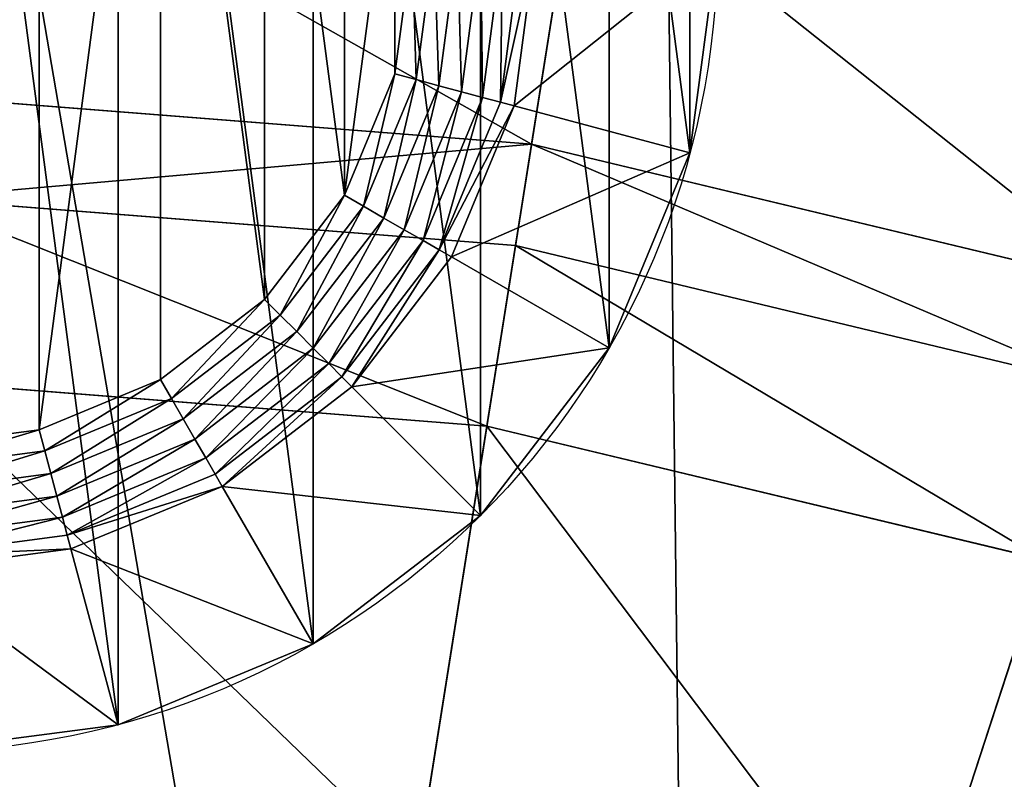
# Model space of a CAD drawing. Extents: x -212 to 203, y -225 to 197.
# Drawn here: x -1 to 29, y 82 to 106 of the extents above; entities that cross this region are included whole.
import ezdxf

# ---------------------------------------------------------------- set-up
doc = ezdxf.new("R2010")
doc.units = 0
doc.layers.get('0').update_dxf_attribs({"color": 13, "linetype": 'CONTINUOUS'})

# ---------------------------------------------------------------- blocks, each defined once
blk = doc.blocks.new('COMPONENT_1')
for p, q in [((40.03, 20.973, -5.195), (40.56, 25, -5.195)), ((41.238, 25, -5.127), (40.685, 20.797, -5.127)), ((41.964, 25, -4.928), (41.386, 20.609, -4.928)), ((42.687, 25, -4.61), (42.085, 20.422, -4.61)), ((43.36, 25, -4.195), (42.734, 20.248, -4.195)), ((43.935, 25, -3.713), (43.289, 20.099, -3.713)), ((43.713, 19.986, -3.195), (44.373, 25, -3.195)), ((38.475, 17.22, -5.195), (40.03, 20.973, -5.195)), ((40.685, 20.797, -5.127), (39.063, 16.881, -5.127)), ((40.03, 20.973, -5.195), (40.685, 20.797, -5.127)), ((40.685, 20.797, -5.127), (41.386, 20.609, -4.928)), ((41.386, 20.609, -4.928), (39.691, 16.518, -4.928)), ((42.085, 20.422, -4.61), (40.318, 16.156, -4.61)), ((41.386, 20.609, -4.928), (42.085, 20.422, -4.61)), ((42.085, 20.422, -4.61), (42.734, 20.248, -4.195)), ((42.734, 20.248, -4.195), (40.9, 15.82, -4.195)), ((43.289, 20.099, -3.713), (41.398, 15.533, -3.713)), ((42.734, 20.248, -4.195), (43.289, 20.099, -3.713)), ((43.289, 20.099, -3.713), (43.713, 19.986, -3.195)), ((41.778, 15.313, -3.195), (43.713, 19.986, -3.195)), ((49.148, 18.53, 5), (43.713, 19.986, -3.195)), ((36.002, 13.998, -5.195), (38.475, 17.22, -5.195)), ((38.475, 17.22, -5.195), (39.063, 16.881, -5.127)), ((39.063, 16.881, -5.127), (36.482, 13.518, -5.127)), ((39.063, 16.881, -5.127), (39.691, 16.518, -4.928)), ((39.691, 16.518, -4.928), (36.995, 13.005, -4.928)), ((39.691, 16.518, -4.928), (40.318, 16.156, -4.61)), ((40.318, 16.156, -4.61), (37.507, 12.493, -4.61)), ((40.9, 15.82, -4.195), (40.318, 16.156, -4.61)), ((40.9, 15.82, -4.195), (37.982, 12.018, -4.195)), ((41.398, 15.533, -3.713), (38.389, 11.611, -3.713)), ((40.9, 15.82, -4.195), (41.398, 15.533, -3.713)), ((41.398, 15.533, -3.713), (41.778, 15.313, -3.195)), ((38.699, 11.301, -3.195), (41.778, 15.313, -3.195)), ((46.651, 12.5, 5), (41.778, 15.313, -3.195)), ((32.78, 11.525, -5.195), (36.002, 13.998, -5.195)), ((36.002, 13.998, -5.195), (36.482, 13.518, -5.127)), ((36.482, 13.518, -5.127), (33.119, 10.937, -5.127)), ((36.482, 13.518, -5.127), (36.995, 13.005, -4.928)), ((36.995, 13.005, -4.928), (33.482, 10.309, -4.928)), ((36.995, 13.005, -4.928), (37.507, 12.493, -4.61)), ((37.507, 12.493, -4.61), (33.844, 9.682, -4.61)), ((37.507, 12.493, -4.61), (37.982, 12.018, -4.195)), ((37.982, 12.018, -4.195), (34.18, 9.1, -4.195)), ((37.982, 12.018, -4.195), (38.389, 11.611, -3.713)), ((38.389, 11.611, -3.713), (34.467, 8.602, -3.713)), ((38.389, 11.611, -3.713), (38.699, 11.301, -3.195)), ((29.027, 9.97, -5.195), (32.78, 11.525, -5.195)), ((33.119, 10.937, -5.127), (32.78, 11.525, -5.195)), ((34.687, 8.222, -3.195), (38.699, 11.301, -3.195)), ((42.678, 7.322, 5), (38.699, 11.301, -3.195)), ((33.119, 10.937, -5.127), (29.203, 9.315, -5.127)), ((33.119, 10.937, -5.127), (33.482, 10.309, -4.928)), ((33.482, 10.309, -4.928), (29.391, 8.614, -4.928)), ((33.482, 10.309, -4.928), (33.844, 9.682, -4.61)), ((25, 9.44, -5.195), (29.027, 9.97, -5.195)), ((29.027, 9.97, -5.195), (29.203, 9.315, -5.127)), ((33.844, 9.682, -4.61), (29.578, 7.915, -4.61)), ((33.844, 9.682, -4.61), (34.18, 9.1, -4.195)), ((29.203, 9.315, -5.127), (25, 8.762, -5.127)), ((29.391, 8.614, -4.928), (29.203, 9.315, -5.127)), ((34.18, 9.1, -4.195), (29.752, 7.266, -4.195)), ((34.18, 9.1, -4.195), (34.467, 8.602, -3.713)), ((29.391, 8.614, -4.928), (25, 8.036, -4.928)), ((29.391, 8.614, -4.928), (29.578, 7.915, -4.61)), ((34.467, 8.602, -3.713), (29.901, 6.711, -3.713)), ((34.467, 8.602, -3.713), (34.687, 8.222, -3.195)), ((30.014, 6.287, -3.195), (34.687, 8.222, -3.195)), ((37.5, 3.349, 5), (34.687, 8.222, -3.195)), ((29.578, 7.915, -4.61), (25, 7.313, -4.61)), ((29.752, 7.266, -4.195), (29.578, 7.915, -4.61)), ((29.752, 7.266, -4.195), (25, 6.64, -4.195)), ((29.901, 6.711, -3.713), (29.752, 7.266, -4.195)), ((29.901, 6.711, -3.713), (25, 6.065, -3.713)), ((30.014, 6.287, -3.195), (29.901, 6.711, -3.713)), ((25, 5.627, -3.195), (30.014, 6.287, -3.195)), ((31.47, 0.852, 5), (30.014, 6.287, -3.195))]:
    blk.add_line(p, q)
blk.add_circle((25, 25, 5), 25)
mesh = blk.add_polyface()
corners = [(0.852, 18.53, 5), (0.852, 31.47, 5), (0, 25, 5), (3.349, 12.5, 5), (3.349, 37.5, 5), (7.322, 7.322, 5), (7.322, 42.678, 5), (12.5, 3.349, 5), (12.5, 46.651, 5), (18.53, 0.852, 5), (18.53, 49.148, 5), (25, 0, 5), (25, 50, 5), (31.47, 0.852, 5), (31.47, 49.148, 5), (37.5, 3.349, 5), (37.5, 46.651, 5), (42.678, 7.322, 5), (42.678, 42.678, 5), (46.651, 12.5, 5), (46.651, 37.5, 5), (49.148, 18.53, 5), (49.148, 31.47, 5), (50, 25, 5)]
mesh.append_faces([[corners[k] for k in face] for face in [(0, 1, 2), (22, 21, 23)]], dxfattribs={"vtx0": -1})
mesh.append_faces([[corners[k] for k in face] for face in [(1, 3, 4), (4, 5, 6), (6, 7, 8), (8, 9, 10), (10, 11, 12), (12, 13, 14), (14, 15, 16), (16, 17, 18), (18, 19, 20), (20, 21, 22)]], dxfattribs={"vtx0": -1, "vtx1": -1})
mesh.append_faces([[corners[k] for k in face] for face in [(1, 0, 3), (4, 3, 5), (6, 5, 7), (8, 7, 9), (10, 9, 11), (12, 11, 13), (14, 13, 15), (16, 15, 17), (18, 17, 19), (20, 19, 21)]], dxfattribs={"vtx0": -1, "vtx2": -1})
mesh = blk.add_polyface()
corners = [(9.97, 29.027, -5.195), (9.97, 20.973, -5.195), (9.44, 25, -5.195), (11.525, 32.78, -5.195), (11.525, 17.22, -5.195), (13.998, 36.002, -5.195), (13.998, 13.998, -5.195), (17.22, 11.525, -5.195), (17.22, 38.475, -5.195), (20.973, 40.03, -5.195), (20.973, 9.97, -5.195), (25, 40.56, -5.195), (25, 9.44, -5.195), (29.027, 40.03, -5.195), (29.027, 9.97, -5.195), (32.78, 38.475, -5.195), (32.78, 11.525, -5.195), (36.002, 13.998, -5.195), (36.002, 36.002, -5.195), (38.475, 17.22, -5.195), (38.475, 32.78, -5.195), (40.03, 29.027, -5.195), (40.03, 20.973, -5.195), (40.56, 25, -5.195)]
mesh.append_faces([[corners[k] for k in face] for face in [(0, 1, 2), (22, 21, 23)]], dxfattribs={"vtx0": -1})
mesh.append_faces([[corners[k] for k in face] for face in [(1, 3, 4), (4, 5, 6), (6, 5, 7), (7, 9, 10), (10, 11, 12), (12, 13, 14), (14, 15, 16), (16, 15, 17), (17, 18, 19), (19, 21, 22)]], dxfattribs={"vtx0": -1, "vtx1": -1})
mesh.append_faces([[corners[k] for k in face] for face in [(1, 0, 3), (4, 3, 5), (7, 5, 8), (7, 8, 9), (10, 9, 11), (12, 11, 13), (14, 13, 15), (17, 15, 18), (19, 18, 20), (19, 20, 21)]], dxfattribs={"vtx0": -1, "vtx2": -1})
mesh = blk.add_polyface()
corners = [(40.56, 25, -5.195), (40.685, 20.797, -5.127), (40.03, 20.973, -5.195), (41.238, 25, -5.127)]
mesh.append_faces([[corners[k] for k in face] for face in [(0, 1, 2), (1, 0, 3)]], dxfattribs={"vtx0": -1})
mesh = blk.add_polyface()
corners = [(41.238, 25, -5.127), (41.386, 20.609, -4.928), (40.685, 20.797, -5.127), (41.964, 25, -4.928)]
mesh.append_faces([[corners[k] for k in face] for face in [(0, 1, 2), (1, 0, 3)]], dxfattribs={"vtx0": -1})
mesh = blk.add_polyface()
corners = [(41.964, 25, -4.928), (42.085, 20.422, -4.61), (41.386, 20.609, -4.928), (42.687, 25, -4.61)]
mesh.append_faces([[corners[k] for k in face] for face in [(0, 1, 2), (1, 0, 3)]], dxfattribs={"vtx0": -1})
mesh = blk.add_polyface()
corners = [(42.687, 25, -4.61), (42.734, 20.248, -4.195), (42.085, 20.422, -4.61), (43.36, 25, -4.195)]
mesh.append_faces([[corners[k] for k in face] for face in [(0, 1, 2), (1, 0, 3)]], dxfattribs={"vtx0": -1})
mesh = blk.add_polyface()
corners = [(43.36, 25, -4.195), (43.289, 20.099, -3.713), (42.734, 20.248, -4.195), (43.935, 25, -3.713)]
mesh.append_faces([[corners[k] for k in face] for face in [(0, 1, 2), (1, 0, 3)]], dxfattribs={"vtx0": -1})
mesh = blk.add_polyface()
corners = [(43.289, 20.099, -3.713), (44.373, 25, -3.195), (43.713, 19.986, -3.195), (43.935, 25, -3.713)]
mesh.append_faces([[corners[k] for k in face] for face in [(0, 1, 2), (1, 0, 3)]], dxfattribs={"vtx0": -1})
mesh = blk.add_polyface()
corners = [(43.713, 19.986, -3.195), (50, 25, 5), (49.148, 18.53, 5), (44.373, 25, -3.195)]
mesh.append_faces([[corners[k] for k in face] for face in [(0, 1, 2), (1, 0, 3)]], dxfattribs={"vtx0": -1})
mesh = blk.add_polyface()
corners = [(40.03, 20.973, -5.195), (39.063, 16.881, -5.127), (38.475, 17.22, -5.195), (40.685, 20.797, -5.127)]
mesh.append_faces([[corners[k] for k in face] for face in [(0, 1, 2), (1, 0, 3)]], dxfattribs={"vtx0": -1})
mesh = blk.add_polyface()
corners = [(40.685, 20.797, -5.127), (39.691, 16.518, -4.928), (39.063, 16.881, -5.127), (41.386, 20.609, -4.928)]
mesh.append_faces([[corners[k] for k in face] for face in [(0, 1, 2), (1, 0, 3)]], dxfattribs={"vtx0": -1})
mesh = blk.add_polyface()
corners = [(41.386, 20.609, -4.928), (40.318, 16.156, -4.61), (39.691, 16.518, -4.928), (42.085, 20.422, -4.61)]
mesh.append_faces([[corners[k] for k in face] for face in [(0, 1, 2), (1, 0, 3)]], dxfattribs={"vtx0": -1})
mesh = blk.add_polyface()
corners = [(42.085, 20.422, -4.61), (40.9, 15.82, -4.195), (40.318, 16.156, -4.61), (42.734, 20.248, -4.195)]
mesh.append_faces([[corners[k] for k in face] for face in [(0, 1, 2), (1, 0, 3)]], dxfattribs={"vtx0": -1})
mesh = blk.add_polyface()
corners = [(42.734, 20.248, -4.195), (41.398, 15.533, -3.713), (40.9, 15.82, -4.195), (43.289, 20.099, -3.713)]
mesh.append_faces([[corners[k] for k in face] for face in [(0, 1, 2), (1, 0, 3)]], dxfattribs={"vtx0": -1})
mesh = blk.add_polyface()
corners = [(41.398, 15.533, -3.713), (43.713, 19.986, -3.195), (41.778, 15.313, -3.195), (43.289, 20.099, -3.713)]
mesh.append_faces([[corners[k] for k in face] for face in [(0, 1, 2), (1, 0, 3)]], dxfattribs={"vtx0": -1})
mesh = blk.add_polyface()
corners = [(41.778, 15.313, -3.195), (49.148, 18.53, 5), (46.651, 12.5, 5), (43.713, 19.986, -3.195)]
mesh.append_faces([[corners[k] for k in face] for face in [(0, 1, 2), (1, 0, 3)]], dxfattribs={"vtx0": -1})
mesh = blk.add_polyface()
corners = [(38.475, 17.22, -5.195), (36.482, 13.518, -5.127), (36.002, 13.998, -5.195), (39.063, 16.881, -5.127)]
mesh.append_faces([[corners[k] for k in face] for face in [(0, 1, 2), (1, 0, 3)]], dxfattribs={"vtx0": -1})
mesh = blk.add_polyface()
corners = [(39.063, 16.881, -5.127), (36.995, 13.005, -4.928), (36.482, 13.518, -5.127), (39.691, 16.518, -4.928)]
mesh.append_faces([[corners[k] for k in face] for face in [(0, 1, 2), (1, 0, 3)]], dxfattribs={"vtx0": -1})
mesh = blk.add_polyface()
corners = [(39.691, 16.518, -4.928), (37.507, 12.493, -4.61), (36.995, 13.005, -4.928), (40.318, 16.156, -4.61)]
mesh.append_faces([[corners[k] for k in face] for face in [(0, 1, 2), (1, 0, 3)]], dxfattribs={"vtx0": -1})
mesh = blk.add_polyface()
corners = [(40.318, 16.156, -4.61), (37.982, 12.018, -4.195), (37.507, 12.493, -4.61), (40.9, 15.82, -4.195)]
mesh.append_faces([[corners[k] for k in face] for face in [(0, 1, 2), (1, 0, 3)]], dxfattribs={"vtx0": -1})
mesh = blk.add_polyface()
corners = [(40.9, 15.82, -4.195), (38.389, 11.611, -3.713), (37.982, 12.018, -4.195), (41.398, 15.533, -3.713)]
mesh.append_faces([[corners[k] for k in face] for face in [(0, 1, 2), (1, 0, 3)]], dxfattribs={"vtx0": -1})
mesh = blk.add_polyface()
corners = [(41.398, 15.533, -3.713), (38.699, 11.301, -3.195), (38.389, 11.611, -3.713), (41.778, 15.313, -3.195)]
mesh.append_faces([[corners[k] for k in face] for face in [(0, 1, 2), (1, 0, 3)]], dxfattribs={"vtx0": -1})
mesh = blk.add_polyface()
corners = [(38.699, 11.301, -3.195), (46.651, 12.5, 5), (42.678, 7.322, 5), (41.778, 15.313, -3.195)]
mesh.append_faces([[corners[k] for k in face] for face in [(0, 1, 2), (1, 0, 3)]], dxfattribs={"vtx0": -1})
mesh = blk.add_polyface()
corners = [(36.002, 13.998, -5.195), (33.119, 10.937, -5.127), (32.78, 11.525, -5.195), (36.482, 13.518, -5.127)]
mesh.append_faces([[corners[k] for k in face] for face in [(0, 1, 2), (1, 0, 3)]], dxfattribs={"vtx0": -1})
mesh = blk.add_polyface()
corners = [(36.482, 13.518, -5.127), (33.482, 10.309, -4.928), (33.119, 10.937, -5.127), (36.995, 13.005, -4.928)]
mesh.append_faces([[corners[k] for k in face] for face in [(0, 1, 2), (1, 0, 3)]], dxfattribs={"vtx0": -1})
mesh = blk.add_polyface()
corners = [(36.995, 13.005, -4.928), (33.844, 9.682, -4.61), (33.482, 10.309, -4.928), (37.507, 12.493, -4.61)]
mesh.append_faces([[corners[k] for k in face] for face in [(0, 1, 2), (1, 0, 3)]], dxfattribs={"vtx0": -1})
mesh = blk.add_polyface()
corners = [(37.507, 12.493, -4.61), (34.18, 9.1, -4.195), (33.844, 9.682, -4.61), (37.982, 12.018, -4.195)]
mesh.append_faces([[corners[k] for k in face] for face in [(0, 1, 2), (1, 0, 3)]], dxfattribs={"vtx0": -1})
mesh = blk.add_polyface()
corners = [(37.982, 12.018, -4.195), (34.467, 8.602, -3.713), (34.18, 9.1, -4.195), (38.389, 11.611, -3.713)]
mesh.append_faces([[corners[k] for k in face] for face in [(0, 1, 2), (1, 0, 3)]], dxfattribs={"vtx0": -1})
mesh = blk.add_polyface()
corners = [(38.389, 11.611, -3.713), (34.687, 8.222, -3.195), (34.467, 8.602, -3.713), (38.699, 11.301, -3.195)]
mesh.append_faces([[corners[k] for k in face] for face in [(0, 1, 2), (1, 0, 3)]], dxfattribs={"vtx0": -1})
mesh = blk.add_polyface()
corners = [(32.78, 11.525, -5.195), (29.203, 9.315, -5.127), (29.027, 9.97, -5.195), (33.119, 10.937, -5.127)]
mesh.append_faces([[corners[k] for k in face] for face in [(0, 1, 2), (1, 0, 3)]], dxfattribs={"vtx0": -1})
mesh = blk.add_polyface()
corners = [(42.678, 7.322, 5), (34.687, 8.222, -3.195), (38.699, 11.301, -3.195), (37.5, 3.349, 5)]
mesh.append_faces([[corners[k] for k in face] for face in [(0, 1, 2), (1, 0, 3)]], dxfattribs={"vtx0": -1})
mesh = blk.add_polyface()
corners = [(33.119, 10.937, -5.127), (29.391, 8.614, -4.928), (29.203, 9.315, -5.127), (33.482, 10.309, -4.928)]
mesh.append_faces([[corners[k] for k in face] for face in [(0, 1, 2), (1, 0, 3)]], dxfattribs={"vtx0": -1})
mesh = blk.add_polyface()
corners = [(33.482, 10.309, -4.928), (29.578, 7.915, -4.61), (29.391, 8.614, -4.928), (33.844, 9.682, -4.61)]
mesh.append_faces([[corners[k] for k in face] for face in [(0, 1, 2), (1, 0, 3)]], dxfattribs={"vtx0": -1})
mesh = blk.add_polyface()
corners = [(29.027, 9.97, -5.195), (25, 8.762, -5.127), (25, 9.44, -5.195), (29.203, 9.315, -5.127)]
mesh.append_faces([[corners[k] for k in face] for face in [(0, 1, 2), (1, 0, 3)]], dxfattribs={"vtx0": -1})
mesh = blk.add_polyface()
corners = [(33.844, 9.682, -4.61), (29.752, 7.266, -4.195), (29.578, 7.915, -4.61), (34.18, 9.1, -4.195)]
mesh.append_faces([[corners[k] for k in face] for face in [(0, 1, 2), (1, 0, 3)]], dxfattribs={"vtx0": -1})
mesh = blk.add_polyface()
corners = [(29.203, 9.315, -5.127), (25, 8.036, -4.928), (25, 8.762, -5.127), (29.391, 8.614, -4.928)]
mesh.append_faces([[corners[k] for k in face] for face in [(0, 1, 2), (1, 0, 3)]], dxfattribs={"vtx0": -1})
mesh = blk.add_polyface()
corners = [(34.18, 9.1, -4.195), (29.901, 6.711, -3.713), (29.752, 7.266, -4.195), (34.467, 8.602, -3.713)]
mesh.append_faces([[corners[k] for k in face] for face in [(0, 1, 2), (1, 0, 3)]], dxfattribs={"vtx0": -1})
mesh = blk.add_polyface()
corners = [(29.391, 8.614, -4.928), (25, 7.313, -4.61), (25, 8.036, -4.928), (29.578, 7.915, -4.61)]
mesh.append_faces([[corners[k] for k in face] for face in [(0, 1, 2), (1, 0, 3)]], dxfattribs={"vtx0": -1})
mesh = blk.add_polyface()
corners = [(34.687, 8.222, -3.195), (29.901, 6.711, -3.713), (34.467, 8.602, -3.713), (30.014, 6.287, -3.195)]
mesh.append_faces([[corners[k] for k in face] for face in [(0, 1, 2), (1, 0, 3)]], dxfattribs={"vtx0": -1})
mesh = blk.add_polyface()
corners = [(37.5, 3.349, 5), (30.014, 6.287, -3.195), (34.687, 8.222, -3.195), (31.47, 0.852, 5)]
mesh.append_faces([[corners[k] for k in face] for face in [(0, 1, 2), (1, 0, 3)]], dxfattribs={"vtx0": -1})
mesh = blk.add_polyface()
corners = [(29.578, 7.915, -4.61), (25, 6.64, -4.195), (25, 7.313, -4.61), (29.752, 7.266, -4.195)]
mesh.append_faces([[corners[k] for k in face] for face in [(0, 1, 2), (1, 0, 3)]], dxfattribs={"vtx0": -1})
mesh = blk.add_polyface()
corners = [(29.752, 7.266, -4.195), (25, 6.065, -3.713), (25, 6.64, -4.195), (29.901, 6.711, -3.713)]
mesh.append_faces([[corners[k] for k in face] for face in [(0, 1, 2), (1, 0, 3)]], dxfattribs={"vtx0": -1})
mesh = blk.add_polyface()
corners = [(30.014, 6.287, -3.195), (25, 6.065, -3.713), (29.901, 6.711, -3.713), (25, 5.627, -3.195)]
mesh.append_faces([[corners[k] for k in face] for face in [(0, 1, 2), (1, 0, 3)]], dxfattribs={"vtx0": -1})
mesh = blk.add_polyface()
corners = [(31.47, 0.852, 5), (25, 5.627, -3.195), (30.014, 6.287, -3.195), (25, 0, 5)]
mesh.append_faces([[corners[k] for k in face] for face in [(0, 1, 2), (1, 0, 3)]], dxfattribs={"vtx0": -1})
blk = doc.blocks.new('GROUP_2')
for p, q in [((13.14, 630.321, 31.163), (25.01, 705.261, 31.154)), ((22.248, 687.826, 444.418), (20.673, 677.882, 445.397)), ((20.673, 677.882, 445.397), (0, 679.509, 445.397)), ((20.673, 677.882, 445.397), (20.134, 674.474, 445.721)), ((40.838, 673.041, 445.397), (20.673, 677.882, 445.397)), ((20.134, 674.474, 445.721), (0, 676.059, 445.721)), ((20.134, 674.474, 445.721), (19.172, 668.404, 445.908)), ((39.771, 669.759, 445.721), (20.134, 674.474, 445.721)), ((19.172, 668.404, 445.908), (0, 669.913, 445.908)), ((19.172, 668.404, 445.908), (16.833, 653.633, 446.221)), ((37.872, 663.915, 445.908), (19.172, 668.404, 445.908)), ((37.872, 663.915, 445.908), (33.251, 649.691, 446.221))]:
    blk.add_line(p, q)
at = {"color": 144}
mesh = blk.add_polyface(dxfattribs=at)
corners = [(-129.34, 641.327, 31.154), (-74.844, 585.49, 31.163), (-142.448, 619.937, 31.154), (-113.047, 660.403, 31.154), (-93.971, 676.696, 31.154), (-72.581, 689.804, 31.154), (-67.957, 596.729, 31.163), (-49.404, 699.404, 31.154), (-59.396, 606.752, 31.163), (-49.373, 615.312, 31.163), (-25.01, 705.261, 31.154), (-38.135, 622.199, 31.163), (-25.957, 627.244, 31.163), (-13.14, 630.321, 31.163), (0, 707.229, 31.154), (0, 631.355, 31.163), (13.14, 630.321, 31.163), (25.01, 705.261, 31.154)]
mesh.append_faces([[corners[k] for k in face] for face in [(0, 1, 2), (16, 14, 17)]], dxfattribs={"vtx0": -1, "color": 144})
mesh.append_faces([[corners[k] for k in face] for face in [(1, 5, 6), (6, 7, 8), (8, 7, 9), (9, 10, 11), (11, 10, 12), (12, 10, 13), (13, 14, 15), (15, 14, 16)]], dxfattribs={"vtx0": -1, "vtx1": -1, "color": 144})
mesh.append_faces([[corners[k] for k in face] for face in [(1, 0, 3), (1, 3, 4), (1, 4, 5), (6, 5, 7), (9, 7, 10), (13, 10, 14)]], dxfattribs={"vtx0": -1, "vtx2": -1, "color": 144})
mesh = blk.add_polyface(dxfattribs=at)
corners = [(25.01, 705.261, 31.154), (25.957, 627.244, 31.163), (13.14, 630.321, 31.163), (49.404, 699.404, 31.154), (38.135, 622.199, 31.163), (49.373, 615.312, 31.163), (59.396, 606.752, 31.163), (72.581, 689.804, 31.154), (67.957, 596.729, 31.163), (74.844, 585.49, 31.163), (93.971, 676.696, 31.154), (79.888, 573.313, 31.163), (82.965, 560.496, 31.163), (83.999, 547.356, 31.163), (159.873, 547.356, 31.154), (113.047, 660.403, 31.154), (129.34, 641.327, 31.154), (142.448, 619.937, 31.154), (152.048, 596.759, 31.154), (157.905, 572.365, 31.154)]
mesh.append_faces([[corners[k] for k in face] for face in [(0, 1, 2), (14, 18, 19)]], dxfattribs={"vtx0": -1, "color": 144})
mesh.append_faces([[corners[k] for k in face] for face in [(1, 3, 4), (4, 3, 5), (5, 3, 6), (6, 7, 8), (8, 7, 9), (9, 10, 11), (11, 10, 12), (12, 10, 13), (13, 10, 14)]], dxfattribs={"vtx0": -1, "vtx1": -1, "color": 144})
mesh.append_faces([[corners[k] for k in face] for face in [(1, 0, 3), (6, 3, 7), (9, 7, 10), (14, 10, 15), (14, 15, 16), (14, 16, 17), (14, 17, 18)]], dxfattribs={"vtx0": -1, "vtx2": -1, "color": 144})
at = {"color": 134}
mesh = blk.add_polyface(dxfattribs=at)
corners = [(20.673, 677.882, 445.397), (0, 689.577, 444.418), (0, 679.509, 445.397), (22.248, 687.826, 444.418)]
mesh.append_faces([[corners[k] for k in face] for face in [(0, 1, 2), (1, 0, 3)]], dxfattribs={"vtx0": -1, "color": 134})
mesh = blk.add_polyface(dxfattribs=at)
corners = [(40.838, 673.041, 445.397), (22.248, 687.826, 444.418), (20.673, 677.882, 445.397), (43.949, 682.616, 444.418)]
mesh.append_faces([[corners[k] for k in face] for face in [(0, 1, 2), (1, 0, 3)]], dxfattribs={"vtx0": -1, "color": 134})
mesh = blk.add_polyface(dxfattribs=at)
corners = [(0, 676.059, 445.721), (20.673, 677.882, 445.397), (0, 679.509, 445.397), (20.134, 674.474, 445.721)]
mesh.append_faces([[corners[k] for k in face] for face in [(0, 1, 2), (1, 0, 3)]], dxfattribs={"vtx0": -1, "color": 134})
mesh = blk.add_polyface(dxfattribs=at)
corners = [(39.771, 669.759, 445.721), (20.673, 677.882, 445.397), (20.134, 674.474, 445.721), (40.838, 673.041, 445.397)]
mesh.append_faces([[corners[k] for k in face] for face in [(0, 1, 2), (1, 0, 3)]], dxfattribs={"vtx0": -1, "color": 134})
mesh = blk.add_polyface(dxfattribs=at)
corners = [(19.172, 668.404, 445.908), (0, 676.059, 445.721), (0, 669.913, 445.908), (20.134, 674.474, 445.721)]
mesh.append_faces([[corners[k] for k in face] for face in [(0, 1, 2), (1, 0, 3)]], dxfattribs={"vtx0": -1, "color": 134})
mesh = blk.add_polyface(dxfattribs=at)
corners = [(37.872, 663.915, 445.908), (20.134, 674.474, 445.721), (19.172, 668.404, 445.908), (39.771, 669.759, 445.721)]
mesh.append_faces([[corners[k] for k in face] for face in [(0, 1, 2), (1, 0, 3)]], dxfattribs={"vtx0": -1, "color": 134})
mesh = blk.add_polyface(dxfattribs=at)
corners = [(16.833, 653.633, 446.221), (0, 669.913, 445.908), (0, 654.957, 446.221), (19.172, 668.404, 445.908)]
mesh.append_faces([[corners[k] for k in face] for face in [(0, 1, 2), (1, 0, 3)]], dxfattribs={"vtx0": -1, "color": 134})
mesh = blk.add_polyface(dxfattribs=at)
corners = [(33.251, 649.691, 446.221), (19.172, 668.404, 445.908), (16.833, 653.633, 446.221), (37.872, 663.915, 445.908)]
mesh.append_faces([[corners[k] for k in face] for face in [(0, 1, 2), (1, 0, 3)]], dxfattribs={"vtx0": -1, "color": 134})
mesh = blk.add_polyface(dxfattribs=at)
corners = [(48.85, 643.229, 446.221), (37.872, 663.915, 445.908), (33.251, 649.691, 446.221), (55.64, 656.555, 445.908)]
mesh.append_faces([[corners[k] for k in face] for face in [(0, 1, 2), (1, 0, 3)]], dxfattribs={"vtx0": -1, "color": 134})

msp = doc.modelspace()

# ---------------------------------------------------------------- block references
at = {"xscale": 0.9211999999999998, "yscale": 0.9199999999999998}
msp.add_blockref('GROUP_2', (-4.232, -521.575, -15.68), dxfattribs=at)
at = {"color": 254, "zscale": 1.55}
msp.add_blockref('COMPONENT_1', (-29.439, 83.273, 8.053), dxfattribs=at)
msp.add_blockref('COMPONENT_1', (-29.439, 83.273, 8.053), dxfattribs=at)

doc.saveas('drawing.dxf')
